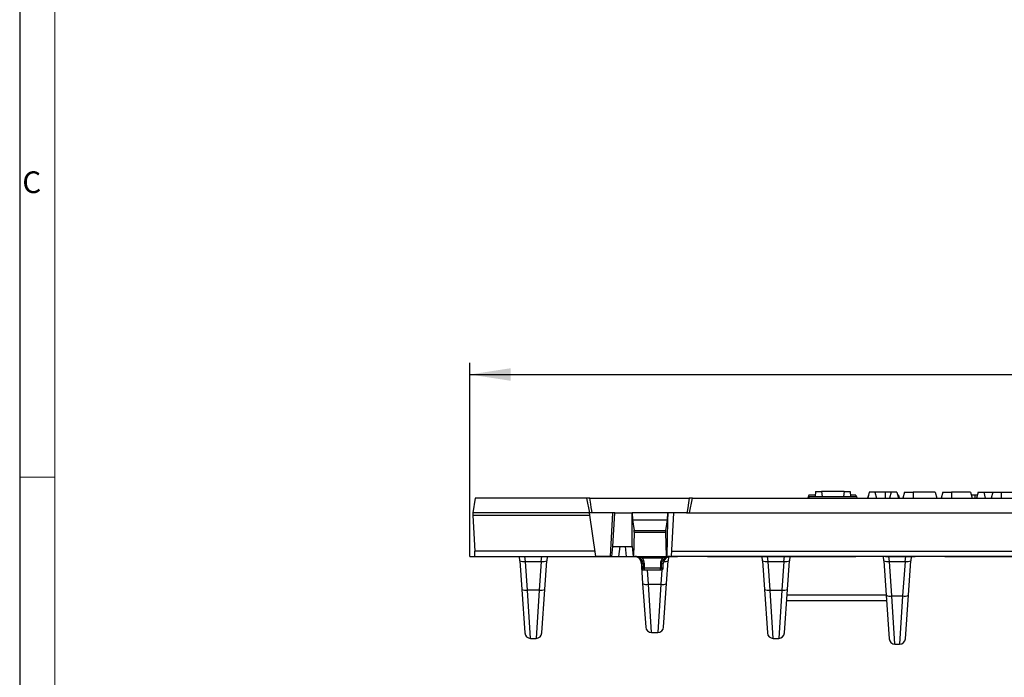
# Model space of a CAD drawing. Units: millimetres. Extents: x 28 to 1652, y 28 to 1160.
# Drawn here: x 28 to 365, y 525 to 751 of the extents above; entities that cross this region are included whole.
import ezdxf

# ---------------------------------------------------------------- set-up
doc = ezdxf.new("R2010")
doc.units = ezdxf.units.MM
doc.header["$LTSCALE"] = 4
doc.linetypes.add('CENTERX2', pattern=[20.32, 12.7, -2.54, 2.54, -2.54])
for name, color, linetype in [('HAURATON_CENTERLINE', 60, 'CENTERX2'), ('HAURATON_DIMENSIONING', 1, 'Continuous'), ('HAURATON_FRAME_LOGO', 1, 'Continuous')]:
    doc.layers.add(name, color=color, linetype=linetype)
doc.layers.add('HAURATON_PRODUCT_CONTOUR', color=7, linetype='Continuous', lineweight=25)
doc.styles.add('SLDTEXTSTYLE1', font='GOTHIC.TTF', dxfattribs={"width": 0.913})
doc.styles.add('SLDTEXTSTYLE2', font='ARIAL.TTF', dxfattribs={"width": 0.948})
doc.dimstyles.new('SLDDIMSTYLE0', dxfattribs={"dimtxt": 14, "dimasz": 14, "dimexe": 0, "dimexo": 0.0625, "dimgap": 3.5, "dimtad": 1, "dimdec": 0, "dimrnd": 1e-09, "dimzin": 12, "dimdsep": 46, "dimtxsty": 'SLDTEXTSTYLE2', "dimsah": 1, "dimcen": 0.09, "dimadec": 0, "dimazin": 3, "dimtfac": 1, "dimtdec": 0, "dimtofl": 0, "dimtmove": 0, "dimatfit": 3, "dimfxl": 1, "dimfrac": 2, "dimtolj": 1, "dimtzin": 12, "dimarcsym": 0})

# ---------------------------------------------------------------- blocks, each defined once
blk = doc.blocks.new('_D')
at = {"layer": 'HAURATON_DIMENSIONING'}
for p, q in [((415.93, 662.56), (448.01, 662.56)), ((448.01, 634.66), (415.93, 634.66)), ((181.97, 566.78), (181.97, 633.08)), ((681.97, 566.78), (681.97, 633.08)), ((181.97, 629.08), (681.97, 629.08))]:
    blk.add_line(p, q, dxfattribs=at)
for centre, start, end in [((415.93, 648.61), 90, 270), ((448.01, 648.61), 270, 90)]:
    blk.add_arc(centre, 13.95, start, end, dxfattribs=at)
for points in [[(181.97, 629.08), (195.97, 626.93), (195.97, 631.23)], [(681.97, 629.08), (667.97, 631.23), (667.97, 626.93)]]:
    blk.add_solid(points, dxfattribs=at)
at = {"layer": 'HAURATON_DIMENSIONING', "insert": (415.93, 655.92), "char_height": 14, "attachment_point": 1, "style": 'SLDTEXTSTYLE2'}
blk.add_mtext('500', dxfattribs=at)

msp = doc.modelspace()

# ---------------------------------------------------------------- linework, layer by layer
at = {"layer": 'HAURATON_CENTERLINE'}
msp.add_line((181.97, 566.78), (681.97, 566.78), dxfattribs=at)
at = {"layer": 'HAURATON_FRAME_LOGO'}
msp.add_line((28, 1160), (28, 28), dxfattribs=at)
at = {"layer": 'HAURATON_FRAME_LOGO', "lineweight": 18}
for p, q in [((40, 1148), (40, 40)), ((28, 594), (40, 594))]:
    msp.add_line(p, q, dxfattribs=at)
at = {"layer": 'HAURATON_PRODUCT_CONTOUR'}
for p, q in [((183.85, 586.78), (182.97, 581.78)), ((221.96, 586.78), (183.85, 586.78)), ((221.96, 586.78), (222.97, 581.78)), ((223.07, 586.78), (221.96, 586.78)), ((223.07, 586.78), (257.07, 586.78)), ((258.19, 586.78), (257.07, 586.78)), ((257.17, 581.78), (258.19, 586.78)), ((258.19, 586.78), (431.22, 586.78)), ((297.94, 587.78), (297.67, 586.78)), ((300.13, 587.78), (297.94, 587.78)), ((298.03, 587.28), (297.97, 586.78)), ((298.03, 587.28), (314.32, 587.28)), ((300.26, 589.08), (300.08, 587.28)), ((300.26, 589.08), (302.32, 589.08)), ((302.32, 589.08), (302.48, 587.28)), ((310.02, 589.08), (302.32, 589.08)), ((310.02, 589.08), (309.87, 587.28)), ((310.02, 589.08), (312.08, 589.08)), ((312.08, 589.08), (312.27, 587.28)), ((314.1, 587.78), (312.22, 587.78)), ((314.32, 587.28), (314.37, 586.78)), ((318.36, 587.78), (318.09, 586.78)), ((318.66, 588.78), (318.12, 586.78)), ((318.39, 587.78), (318.36, 587.78)), ((320.59, 588.78), (318.66, 588.78)), ((320.59, 588.78), (321.12, 586.78)), ((324.12, 588.78), (320.59, 588.78)), ((326.16, 588.78), (324.12, 588.78)), ((324.12, 588.78), (324.12, 586.78)), ((326.16, 588.78), (325.62, 586.78)), ((328.09, 588.78), (326.16, 588.78)), ((328.09, 588.78), (328.62, 586.78)), ((328.61, 587.78), (328.35, 587.78)), ((328.61, 587.78), (328.88, 586.78)), ((330.66, 588.78), (330.12, 586.78)), ((330.66, 588.78), (333.62, 588.78)), ((341.19, 588.78), (333.62, 588.78)), ((333.62, 588.78), (333.62, 586.78)), ((341.19, 588.78), (341.72, 586.78)), ((343.76, 588.78), (343.22, 586.78)), ((343.76, 588.78), (346.72, 588.78)), ((353.29, 588.78), (346.72, 588.78)), ((346.72, 588.78), (346.72, 586.78)), ((353.29, 588.78), (353.82, 586.78)), ((354.73, 587.78), (353.55, 587.78)), ((355.59, 587.78), (354.73, 587.78)), ((355.86, 588.78), (355.32, 586.78)), ((355.86, 588.78), (357.79, 588.78)), ((357.79, 588.78), (358.32, 586.78)), ((357.79, 588.78), (360.86, 588.78)), ((360.86, 588.78), (360.32, 586.78)), ((360.86, 588.78), (363.82, 588.78)), ((363.82, 588.78), (371.39, 588.78)), ((363.82, 588.78), (363.82, 586.78)), ((222.96, 581.78), (182.97, 581.78)), ((182.97, 581.78), (183.03, 580.78)), ((223.1, 580.78), (183.03, 580.78)), ((183.03, 580.78), (183.66, 568.68)), ((225.1, 566.78), (222.96, 581.78)), ((230.97, 581.78), (222.96, 581.78)), ((230.13, 566.78), (230.97, 581.78)), ((230.92, 570.28), (231.57, 581.78)), ((231.57, 581.78), (230.97, 581.78)), ((231.57, 581.78), (237.57, 581.78)), ((256.17, 581.78), (237.57, 581.78)), ((237.57, 581.69), (237.57, 581.78)), ((237.57, 570.28), (237.57, 581.69)), ((237.57, 581.69), (237.68, 579.36)), ((249.58, 581.78), (249.47, 579.36)), ((250.97, 566.78), (251.76, 581.78)), ((256.17, 581.78), (257.17, 581.78)), ((257.17, 581.78), (606.77, 581.78)), ((237.68, 579.36), (238.16, 575.74)), ((237.68, 579.36), (249.47, 579.36)), ((249.47, 579.36), (248.99, 575.74)), ((238.18, 575.15), (237.98, 566.78)), ((238.16, 575.74), (248.99, 575.74)), ((238.18, 575.15), (248.96, 575.15)), ((248.96, 575.15), (249.17, 566.78)), ((230.53, 566.78), (230.9, 570.28)), ((230.92, 570.28), (230.9, 570.28)), ((230.92, 570.28), (237.57, 570.28)), ((233.02, 566.78), (233.38, 570.28)), ((235.1, 570.28), (235.47, 566.78)), ((237.57, 570.28), (237.59, 570.28)), ((237.96, 566.78), (237.59, 570.28)), ((183.76, 566.78), (183.66, 568.68)), ((224.83, 568.68), (183.66, 568.68)), ((183.76, 566.78), (225.1, 566.78)), ((199.07, 565.34), (198.97, 566.78)), ((201.07, 565.13), (200.84, 566.78)), ((206.38, 565.13), (206.61, 566.78)), ((208.47, 566.78), (208.37, 565.34)), ((230.13, 566.78), (225.1, 566.78)), ((230.13, 566.78), (230.53, 566.78)), ((230.53, 566.78), (233.02, 566.78)), ((233.02, 566.78), (235.47, 566.78)), ((235.47, 566.78), (237.96, 566.78)), ((237.98, 566.78), (237.96, 566.78)), ((237.98, 566.78), (249.17, 566.78)), ((240.88, 566.3), (240.88, 566.78)), ((240.88, 566.3), (248.07, 566.3)), ((248.07, 566.3), (248.07, 566.78)), ((249.47, 566.78), (249.17, 566.78)), ((249.47, 566.78), (250.97, 566.78)), ((249.97, 566.67), (249.87, 565.34)), ((612.97, 566.78), (250.97, 566.78)), ((251.07, 568.68), (612.87, 568.68)), ((282.07, 565.34), (281.97, 566.78)), ((284.07, 565.13), (283.84, 566.78)), ((289.38, 565.13), (289.61, 566.78)), ((291.47, 566.78), (291.37, 565.34)), ((323.57, 565.34), (323.47, 566.78)), ((325.57, 565.13), (325.34, 566.78)), ((330.88, 565.13), (331.11, 566.78)), ((332.97, 566.78), (332.87, 565.34)), ((199.07, 565.34), (199.76, 555.52)), ((201.07, 565.13), (206.38, 565.13)), ((201.75, 555.31), (201.07, 565.13)), ((206.38, 565.13), (205.69, 555.31)), ((207.69, 555.52), (208.37, 565.34)), ((240.58, 565.19), (241.12, 557.52)), ((240.75, 564.36), (240.81, 562.76)), ((240.75, 564.36), (241.33, 564.36)), ((241.35, 562.76), (240.81, 562.76)), ((241.78, 562.76), (241.75, 564.36)), ((247.17, 562.76), (241.78, 562.76)), ((241.78, 562.28), (241.78, 562.76)), ((247.19, 564.36), (247.17, 562.76)), ((247.17, 562.28), (247.17, 562.76)), ((248.14, 562.76), (247.59, 562.76)), ((247.62, 564.36), (248.19, 564.36)), ((248.14, 562.76), (248.19, 564.36)), ((249.33, 557.52), (249.87, 565.34)), ((282.07, 565.34), (282.76, 555.52)), ((284.07, 565.13), (289.38, 565.13)), ((284.75, 555.31), (284.07, 565.13)), ((289.38, 565.13), (288.69, 555.31)), ((290.69, 555.52), (291.37, 565.34)), ((323.57, 565.34), (324.4, 553.52)), ((325.57, 565.13), (330.88, 565.13)), ((326.39, 553.31), (325.57, 565.13)), ((330.88, 565.13), (330.05, 553.31)), ((332.05, 553.52), (332.87, 565.34)), ((241.31, 562.28), (241.78, 562.28)), ((241.78, 562.28), (247.17, 562.28)), ((243.11, 557.31), (242.77, 562.28)), ((247.17, 562.28), (247.64, 562.28)), ((247.68, 562.28), (247.33, 557.31)), ((241.12, 557.52), (242.16, 542.64)), ((243.11, 557.31), (247.33, 557.31)), ((244.15, 540.78), (243.11, 557.31)), ((247.33, 557.31), (246.29, 540.78)), ((248.29, 542.64), (249.33, 557.52)), ((199.76, 555.52), (200.8, 540.64)), ((205.69, 555.31), (201.75, 555.31)), ((202.79, 538.78), (201.75, 555.31)), ((205.69, 555.31), (204.65, 538.78)), ((206.65, 540.64), (207.69, 555.52)), ((282.76, 555.52), (283.8, 540.64)), ((284.75, 555.31), (288.69, 555.31)), ((285.79, 538.78), (284.75, 555.31)), ((288.69, 555.31), (287.65, 538.78)), ((289.65, 540.64), (290.69, 555.52)), ((290.56, 553.68), (324.39, 553.68)), ((324.4, 553.52), (325.44, 538.64)), ((326.39, 553.31), (330.05, 553.31)), ((327.43, 536.78), (326.39, 553.31)), ((330.05, 553.31), (329.01, 536.78)), ((331.01, 538.64), (332.05, 553.52)), ((290.42, 551.78), (324.52, 551.78)), ((244.15, 540.78), (246.29, 540.78)), ((202.79, 538.78), (204.65, 538.78)), ((285.79, 538.78), (287.65, 538.78)), ((327.43, 536.78), (329.01, 536.78))]:
    msp.add_line(p, q, dxfattribs=at)
at = {"layer": 'HAURATON_PRODUCT_CONTOUR', "flags": 128}
for points in [[(223.97, 581.78), (223.96, 581.78), (223.94, 581.79), (223.91, 581.82), (223.85, 581.95), (223.77, 582.22), (223.71, 582.49), (223.52, 583.6), (223.36, 584.7), (223.07, 586.78)], [(257.07, 586.78), (256.85, 585.13), (256.61, 583.49), (256.51, 582.91), (256.44, 582.52), (256.38, 582.27), (256.34, 582.09), (256.31, 581.98), (256.28, 581.9), (256.25, 581.85), (256.22, 581.81), (256.2, 581.79), (256.18, 581.78), (256.17, 581.78)], [(314.1, 587.78), (314.18, 587.48), (314.24, 587.28)], [(354.73, 587.78), (354.73, 587.48), (354.73, 587.18), (354.73, 586.78)], [(249.47, 566.78), (249.74, 579.11), (249.8, 581.78)], [(241.33, 564.36), (241.34, 563.36), (241.35, 562.76)], [(247.59, 562.76), (247.61, 563.76), (247.62, 564.36)]]:
    msp.add_lwpolyline(points, dxfattribs=at)
at = {"layer": 'HAURATON_PRODUCT_CONTOUR'}
for centre, radius, start, end in [((238.25, 564.28), 2.5, 1.9, 90), ((238.32, 559.81), 6.97, 68.4735, 88.31), ((238.62, 564.06), 2.72, 6.3854, 92.0628), ((238.93, 564.25), 2.83, 2.2191, 46.3155), ((249.99, 564.27), 2.8, 133.4652, 178.0001), ((250.33, 564.06), 2.73, 88.0298, 173.522), ((250.63, 559.81), 6.97, 91.69, 111.5265), ((250.69, 564.28), 2.5, 90, 178.1), ((200.37, 568.11), 3.06, 244.9313, 283.1774), ((207.08, 568.11), 3.06, 256.8226, 295.0687), ((241.31, 562.78), 0.5, 181.9, 270), ((241.54, 573.6), 9.24, 268.6904, 271.3096), ((241.57, 571.91), 9.15, 268.6699, 271.3301), ((241.82, 562.74), 0.464, 177.4355, 265.1909), ((247.38, 571.91), 9.15, 268.6699, 271.3301), ((247.13, 562.74), 0.464, 274.8091, 2.5645), ((247.41, 573.6), 9.24, 268.6904, 271.3096), ((247.64, 562.78), 0.5, 270, 358.1), ((248.76, 567.52), 2.45, 259.9584, 296.9762), ((283.37, 568.11), 3.06, 244.9313, 283.1774), ((290.08, 568.11), 3.06, 256.8226, 295.0687), ((324.87, 568.11), 3.06, 244.9313, 283.1774), ((331.58, 568.11), 3.06, 256.8226, 295.0687), ((242.43, 560.45), 3.21, 245.8636, 282.2451), ((248.03, 560.29), 3.06, 256.8226, 295.0687), ((201.06, 558.29), 3.06, 244.9313, 283.1774), ((206.37, 558.45), 3.21, 257.7549, 294.1364), ((284.06, 558.29), 3.06, 244.9313, 283.1774), ((289.39, 558.29), 3.06, 256.8226, 295.0687), ((325.7, 556.29), 3.06, 244.9313, 283.1774), ((330.73, 556.45), 3.21, 257.7549, 294.1364), ((244.15, 542.78), 2, 184, 270), ((246.29, 542.78), 2, 270, 356), ((202.79, 540.78), 2, 184, 270), ((204.65, 540.78), 2, 270, 356), ((285.79, 540.78), 2, 184, 270), ((287.65, 540.78), 2, 270, 356), ((327.43, 538.78), 2, 184, 270), ((329.01, 538.78), 2, 270, 356)]:
    msp.add_arc(centre, radius, start, end, dxfattribs=at)
for centre, major_axis, start_param, end_param in [((238.13, 575.38), (-0.014, 0.5), 4.238362, 5.512452), ((249.01, 575.38), (0.014, 0.5), 0.770733, 2.044824)]:
    msp.add_ellipse(centre, major_axis=major_axis, ratio=0.101447, start_param=start_param, end_param=end_param, dxfattribs=at)

# ---------------------------------------------------------------- texts
at = {"layer": 'HAURATON_FRAME_LOGO', "insert": (28.9, 698.59), "char_height": 7.41, "attachment_point": 1, "style": 'SLDTEXTSTYLE1'}
msp.add_mtext('C', dxfattribs=at)

# ---------------------------------------------------------------- dimensions: what is measured, and where the dimension line sits
at = {"layer": 'HAURATON_DIMENSIONING'}
dim = msp.add_linear_dim(base=(681.97, 629.08), p1=(181.97, 566.78), p2=(681.97, 566.78), angle=0, dimstyle='SLDDIMSTYLE0', dxfattribs=at)
dim.commit()
dim.dimension.update_dxf_attribs({"geometry": '_D', "text_midpoint": (431.97, 629.08), "dimtype": 160})

doc.saveas('drawing.dxf')
